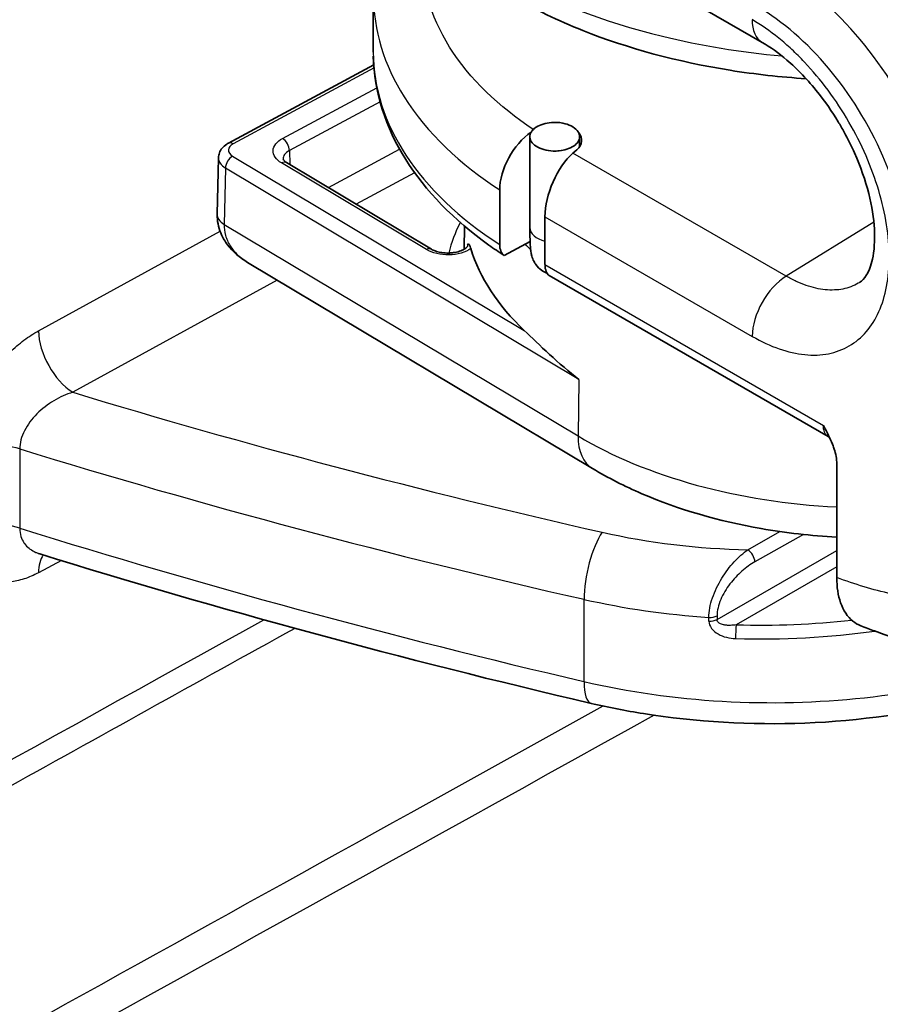
# Model space of a CAD drawing. Units: millimetres. Extents: x 43 to 8370, y 24 to 2834.
# Drawn here: x 1109 to 1120, y 190 to 203 of the extents above; entities that cross this region are included whole.
import ezdxf

# ---------------------------------------------------------------- set-up
doc = ezdxf.new("R2010")
doc.units = ezdxf.units.MM
doc.header["$LTSCALE"] = 3
doc.layers.add('Visible (ISO)', color=7, linetype='Continuous', lineweight=35)
doc.layers.add('Visible Narrow (ISO)', color=7, linetype='Continuous', lineweight=25)

msp = doc.modelspace()

# ---------------------------------------------------------------- linework, layer by layer
at = {"layer": 'Visible (ISO)'}
for p, q in [((1115.951, 204.321), (1118.922, 202.606)), ((1113.96, 202.482), (1113.96, 203.214)), ((1114.111, 202.398), (1114.11, 202.398)), ((1113.966, 202.32), (1112.112, 201.322)), ((1115.957, 200.246), (1115.957, 201.404)), ((1116.592, 201.279), (1116.592, 201.404)), ((1116.555, 201.238), (1116.507, 201.196)), ((1111.984, 201.134), (1111.968, 200.417)), ((1114.702, 199.969), (1112.853, 201.074)), ((1115.136, 201.043), (1115.136, 201.043)), ((1115.572, 200.725), (1115.572, 200.028)), ((1116.15, 200.383), (1116.15, 199.772)), ((1115.124, 200.263), (1115.119, 199.969)), ((1115.63, 199.888), (1115.96, 200.069)), ((1116.756, 197.171), (1112.356, 199.801)), ((1116.204, 199.634), (1119.761, 197.58)), ((1119.648, 199.463), (1119.648, 199.463)), ((1119.872, 197.243), (1119.872, 195.781)), ((1111.246, 196.887), (1111.246, 196.887))]:
    msp.add_line(p, q, dxfattribs=at)
for centre, major_axis, ratio, start_param, end_param in [((1116.029, 200.98), (0.326, 0.545), 0.58738, 0.915418, 2.365904), ((1116.269, 201.352), (0.349, 0.011), 0.597134, 5.653605, 6.734779), ((1116.519, 200.688), (0.245, 0.59), 0.469287, 0.758883, 2.294773), ((1112.302, 201.13), (-0.317, 0.003), 0.577494, 6.274733, 6.275259), ((1112.285, 200.41), (-0.317, 0.007), 0.577649, 6.283185, 6.283215), ((1116.274, 200.246), (-0.317, -0.001), 0.59796, 6.281897, 6.282498), ((1120.31, 200.49), (-5.182, 0), 0.57735, 0.172437, 0.54755), ((1116.335, 199.925), (0.122, 0.295), 0.469287, 2.294773, 3.080171)]:
    msp.add_ellipse(centre, major_axis=major_axis, ratio=ratio, start_param=start_param, end_param=end_param, dxfattribs=at)
for points, knots in [([(1119.481, 202.144), (1119.154, 202.165), (1118.83, 202.201), (1117.85, 202.357), (1117.206, 202.53), (1116.317, 202.884), (1116.019, 203.027), (1115.745, 203.186)], [1.0571307, 1.0571307, 1.0571307, 1.0571307, 1.2528651, 1.2528651, 1.6644064, 1.6644064, 1.8893551, 1.8893551, 1.8893551, 1.8893551]), ([(1120.168, 199.548), (1120.195, 199.565), (1120.222, 199.589), (1120.28, 199.688), (1120.308, 199.754), (1120.35, 199.945), (1120.36, 200.077), (1120.344, 200.364), (1120.32, 200.52), (1120.237, 200.848), (1120.175, 201.024), (1120.059, 201.286), (1120.014, 201.375), (1119.942, 201.507), (1119.917, 201.551), (1119.811, 201.726), (1119.723, 201.853), (1119.505, 202.126), (1119.369, 202.267), (1119.129, 202.472), (1119.023, 202.548), (1118.922, 202.606)], [0, 0, 0, 0, 0.117362, 0.117362, 0.2181249, 0.2181249, 0.3346971, 0.3346971, 0.4440178, 0.4440178, 0.5589189, 0.5589189, 0.6185034, 0.6185034, 0.6490713, 0.6490713, 0.7413666, 0.7413666, 0.8646929, 0.8646929, 0.9613662, 0.9613662, 0.9613662, 0.9613662]), ([(1115.433, 200.022), (1114.988, 200.341), (1114.624, 200.712), (1114.115, 201.524), (1113.97, 201.979), (1113.96, 202.431)], [0, 0, 0, 0, 0.4143391, 0.4143391, 0.8398233, 0.8398233, 0.8398233, 0.8398233]), ([(1116.296, 201.587), (1116.324, 201.585), (1116.352, 201.582), (1116.417, 201.569), (1116.453, 201.557), (1116.516, 201.525), (1116.541, 201.506), (1116.578, 201.462), (1116.589, 201.438), (1116.593, 201.39), (1116.588, 201.366), (1116.561, 201.322), (1116.541, 201.302), (1116.491, 201.268), (1116.461, 201.254), (1116.398, 201.234), (1116.366, 201.227), (1116.306, 201.221), (1116.28, 201.22), (1116.253, 201.221), (1116.212, 201.222), (1116.172, 201.229), (1116.098, 201.249), (1116.065, 201.264), (1116.009, 201.3), (1115.988, 201.321), (1115.96, 201.367), (1115.955, 201.391), (1115.96, 201.439), (1115.97, 201.462), (1116.005, 201.503), (1116.028, 201.522), (1116.085, 201.552), (1116.117, 201.564), (1116.186, 201.581), (1116.222, 201.586), (1116.271, 201.587), (1116.283, 201.587), (1116.296, 201.587)], [0.2000498, 0.2000498, 0.2000498, 0.2000498, 0.2170406, 0.2170406, 0.2418602, 0.2418602, 0.2669583, 0.2669583, 0.292158, 0.292158, 0.3169361, 0.3169361, 0.3408183, 0.3408183, 0.3638563, 0.3638563, 0.3839324, 0.3839324, 0.4000812, 0.4000812, 0.4000812, 0.4245025, 0.4245025, 0.4494332, 0.4494332, 0.4745753, 0.4745753, 0.499785, 0.499785, 0.5242817, 0.5242817, 0.5479061, 0.5479061, 0.5706886, 0.5706886, 0.5925978, 0.5925978, 0.600131, 0.600131, 0.600131, 0.600131]), ([(1111.984, 201.134), (1111.985, 201.156), (1111.989, 201.178), (1112.005, 201.219), (1112.017, 201.239), (1112.047, 201.277), (1112.067, 201.294), (1112.097, 201.313), (1112.104, 201.318), (1112.112, 201.322)], [0, 0, 0, 0, 0.01446372, 0.01446372, 0.02947225, 0.02947225, 0.0467475, 0.0467475, 0.05239324, 0.05239324, 0.05239324, 0.05239324]), ([(1112.808, 201.119), (1112.808, 201.119), (1112.808, 201.116), (1112.815, 201.106), (1112.819, 201.101), (1112.833, 201.089), (1112.842, 201.081), (1112.853, 201.074)], [0.00330403, 0.00330403, 0.00330403, 0.00330403, 0.02126258, 0.02126258, 0.03292806, 0.03292806, 0.04535342, 0.04535342, 0.04535342, 0.04535342]), ([(1112.356, 199.801), (1112.257, 199.86), (1112.166, 199.936), (1112.07, 200.065), (1112.045, 200.107), (1111.992, 200.222), (1111.972, 200.301), (1111.968, 200.392), (1111.968, 200.405), (1111.968, 200.417)], [0, 0, 0, 0, 0.0711987, 0.0711987, 0.1013071, 0.1013071, 0.1510122, 0.1510122, 0.1589251, 0.1589251, 0.1589251, 0.1589251]), ([(1116.175, 199.663), (1116.151, 199.672), (1116.128, 199.685), (1116.079, 199.72), (1116.054, 199.745), (1116.025, 199.785), (1116.017, 199.798), (1115.997, 199.835), (1115.989, 199.859), (1115.978, 199.896), (1115.975, 199.91), (1115.969, 199.943), (1115.967, 199.961), (1115.96, 200.035), (1115.958, 200.102), (1115.957, 200.205), (1115.957, 200.225), (1115.957, 200.245)], [0.1761321, 0.1761321, 0.1761321, 0.1761321, 0.19165, 0.19165, 0.2126808, 0.2126808, 0.2226112, 0.2226112, 0.2403318, 0.2403318, 0.2545211, 0.2545211, 0.2762824, 0.2762824, 0.3418397, 0.3418397, 0.3569082, 0.3569082, 0.3569082, 0.3569082]), ([(1114.702, 199.969), (1114.715, 199.961), (1114.732, 199.953), (1114.771, 199.939), (1114.793, 199.933), (1114.842, 199.924), (1114.87, 199.921), (1114.899, 199.92), (1114.901, 199.92), (1114.904, 199.92), (1114.905, 199.92), (1114.908, 199.92), (1114.91, 199.92), (1114.918, 199.92), (1114.924, 199.92), (1114.948, 199.921), (1114.965, 199.923), (1115.01, 199.929), (1115.037, 199.935), (1115.083, 199.95), (1115.103, 199.959), (1115.134, 199.978), (1115.145, 199.987), (1115.158, 200.001), (1115.162, 200.006), (1115.165, 200.013), (1115.165, 200.013), (1115.165, 200.013)], [0, 0, 0, 0, 0.014281, 0.014281, 0.0294002, 0.0294002, 0.0459711, 0.0459711, 0.0470107, 0.0470107, 0.0477904, 0.0477904, 0.0489601, 0.0489601, 0.0524706, 0.0524706, 0.0630464, 0.0630464, 0.0806013, 0.0806013, 0.0967793, 0.0967793, 0.1126959, 0.1126959, 0.1263965, 0.1263965, 0.1426814, 0.1426814, 0.1426814, 0.1426814]), ([(1115.163, 200.032), (1115.163, 200.032), (1115.164, 200.032), (1115.168, 200.033), (1115.174, 200.034), (1115.187, 200.021), (1115.194, 200.01), (1115.202, 199.984), (1115.203, 199.981), (1115.205, 199.977)], [-0.00267267, -0.00267267, -0.00267267, -0.00267267, 0, 0, 0.02309292, 0.02309292, 0.04322868, 0.04322868, 0.0462909, 0.0462909, 0.0462909, 0.0462909]), ([(1115.572, 200.028), (1115.572, 199.997), (1115.577, 199.969), (1115.597, 199.921), (1115.611, 199.902), (1115.63, 199.888)], [0.00000002, 0.00000002, 0.00000002, 0.00000002, 0.02305393, 0.02305393, 0.04610909, 0.04610909, 0.04610909, 0.04610909]), ([(1115.885, 198.933), (1115.979, 198.844), (1116.089, 198.736), (1116.327, 198.518), (1116.457, 198.406), (1116.581, 198.309)], [-0.2163488, -0.2163488, -0.2163488, -0.2163488, -0.108913, -0.108913, 0, 0, 0, 0]), ([(1119.701, 197.722), (1119.704, 197.716), (1119.707, 197.711), (1119.749, 197.632), (1119.788, 197.557), (1119.837, 197.432), (1119.858, 197.367), (1119.87, 197.282), (1119.872, 197.262), (1119.872, 197.243)], [-0.1310068, -0.1310068, -0.1310068, -0.1310068, -0.1254422, -0.1254422, -0.0585265, -0.0585265, -0.0140087, -0.0140087, 0, 0, 0, 0]), ([(1119.784, 197.559), (1119.784, 197.56), (1119.782, 197.563), (1119.773, 197.571), (1119.767, 197.576), (1119.761, 197.58)], [0.00396571, 0.00396571, 0.00396571, 0.00396571, 0.0203476, 0.0203476, 0.03560028, 0.03560028, 0.03560028, 0.03560028]), ([(1119.872, 196.297), (1119.546, 196.314), (1119.222, 196.35), (1118.37, 196.5), (1117.855, 196.648), (1117.165, 196.945), (1116.955, 197.052), (1116.756, 197.171)], [7.1246974, 7.1246974, 7.1246974, 7.1246974, 7.3281629, 7.3281629, 7.673884, 7.673884, 7.8365283, 7.8365283, 7.8365283, 7.8365283]), ([(1119.872, 195.781), (1119.872, 195.661), (1119.888, 195.552), (1119.956, 195.36), (1120.008, 195.281), (1120.108, 195.201), (1120.142, 195.181), (1120.179, 195.166)], [0, 0, 0, 0, 0.0883789, 0.0883789, 0.1831478, 0.1831478, 0.2267984, 0.2267984, 0.2267984, 0.2267984]), ([(1122.3, 194.714), (1121.654, 194.72), (1120.997, 194.864), (1120.296, 195.121), (1120.238, 195.143), (1120.179, 195.166)], [0, 0, 0, 0, 0.5151805, 0.5151805, 0.5621546, 0.5621546, 0.5621546, 0.5621546]), ([(1122.923, 194.714), (1122.488, 194.51), (1122.007, 194.341), (1120.861, 194.051), (1120.163, 193.952), (1118.779, 193.898), (1118.074, 193.939), (1117.181, 194.082), (1116.957, 194.125), (1116.738, 194.176)], [0.091324, 0.091324, 0.091324, 0.091324, 0.420466, 0.420466, 0.840012, 0.840012, 1.253334, 1.253334, 1.393783, 1.393783, 1.393783, 1.393783])]:
    msp.add_open_spline(points, degree=3, knots=knots, dxfattribs=at)
for points in [[(1115.63, 199.888), (1115.562, 199.932), (1115.497, 199.977), (1115.433, 200.022)], [(1120.168, 199.548), (1120.168, 199.547), (1120.168, 199.547), (1120.168, 199.547)], [(1109.704, 196.083), (1109.692, 196.087), (1109.684, 196.087), (1109.684, 196.087)], [(1116.738, 194.176), (1114.337, 194.737), (1111.985, 195.374), (1109.704, 196.083)]]:
    msp.add_open_spline(points, degree=3, dxfattribs=at)
at = {"layer": 'Visible Narrow (ISO)'}
for p, q in [((1114.124, 202.365), (1114.123, 202.364)), ((1113.969, 202.281), (1112.172, 201.314)), ((1114.221, 202.146), (1114.221, 202.146)), ((1112.803, 201.383), (1114.004, 202.029)), ((1114.306, 201.989), (1114.306, 201.989)), ((1114.046, 201.849), (1112.889, 201.227)), ((1114.696, 201.46), (1114.696, 201.46)), ((1112.889, 201.227), (1112.893, 201.051)), ((1113.387, 200.756), (1114.295, 201.244)), ((1114.959, 201.197), (1114.958, 201.197)), ((1119.227, 199.625), (1116.507, 201.196)), ((1112.165, 201.157), (1115.885, 198.933)), ((1112.073, 201.004), (1112.057, 200.286)), ((1116.581, 198.309), (1112.073, 201.004)), ((1114.637, 199.964), (1112.788, 201.069)), ((1114.487, 200.943), (1113.743, 200.542)), ((1116.15, 200.383), (1118.794, 198.857)), ((1109.689, 198.928), (1112.005, 200.198)), ((1112.057, 200.286), (1116.573, 197.587)), ((1112.059, 200.228), (1112.059, 200.228)), ((1120.345, 200.315), (1119.227, 199.625)), ((1116.15, 199.772), (1119.701, 197.722)), ((1112.735, 199.574), (1110.126, 198.144)), ((1116.581, 198.309), (1116.573, 197.587)), ((1109.449, 197.421), (1109.449, 196.411)), ((1111.491, 196.817), (1111.491, 196.817)), ((1118.738, 196.136), (1119.147, 196.368)), ((1119.446, 196.33), (1118.827, 195.98)), ((1118.345, 195.245), (1119.872, 196.127)), ((1109.981, 195.997), (1109.689, 195.843)), ((1119.872, 195.919), (1118.588, 195.178)), ((1116.647, 195.503), (1116.647, 194.454)), ((1118.345, 195.294), (1118.345, 195.245)), ((1118.241, 195.225), (1118.241, 195.274))]:
    msp.add_line(p, q, dxfattribs=at)
for centre, major_axis, ratio, start_param, end_param in [((1119.133, 200.993), (1.56, -2.702), 0.57735, 0.399848, 2.356194), ((1118.863, 200.836), (-1.362, 2.359), 0.57735, 3.541441, 5.497787), ((1119.24, 203.156), (-0.317, -0.55), 0.57735, 5.497787, 6.283185), ((1120.31, 202.512), (-6.35, -0.046), 0.582117, 6.278971, 7.007613), ((1112.172, 201.21), (-0.06, 0.112), 0.556849, 5.514642, 6.283185), ((1112.803, 201.279), (0.06, -0.112), 0.556849, 0.815343, 2.373049), ((1113.062, 201.118), (-0.254, 0.003), 0.577525, 5.469287, 6.301522), ((1112.302, 201.13), (-0.317, 0.003), 0.577494, 6.275259, 7.056369), ((1112.165, 201.053), (-0.065, -0.109), 0.587338, 3.935871, 5.493577), ((1112.788, 200.965), (0.065, 0.109), 0.587338, 0, 0.794278), ((1120.31, 201.58), (-5.165, 0), 0.57735, 0.21608, 0.216154), ((1120.31, 201.683), (-5.038, 0), 0.57735, 0.327884, 0.327889), ((1112.285, 200.41), (-0.317, 0.007), 0.577649, 0.00003, 0.781066), ((1120.31, 199.453), (-5.449, 0), 0.57735, 6.006767, 6.134193), ((1116.274, 200.246), (-0.317, -0.001), 0.59796, 6.282498, 7.449776), ((1114.637, 199.86), (0.065, 0.109), 0.587338, 0, 0.794278), ((2769.592, -835.643), (-1188.989, 2029.595), 0.567176, 0.744495, 0.744508), ((1120.31, 201.58), (-5.165, 0), 0.57735, 0.545396, 0.571768), ((1119.243, 199.116), (0.318, 0.55), 0.57735, 0.820305, 2.356194), ((1110.122, 198.66), (0.305, -0.557), 0.551793, 3.939678, 5.51017), ((1135.352, 224.881), (58.736, -4.247), 0.526434, 4.306862, 4.430733), ((1117.212, 197.934), (-0.456, -0.763), 0.587338, 5.493577, 6.283185), ((1120.31, 199.67), (5.195, 0), 0.57735, 3.909538, 4.627941), ((1109.148, 197.098), (0.635, 0), 0.57735, 1.077676, 2.321288), ((1142.511, 233.415), (-69.846, -0.525), 0.582316, 1.073327, 1.187099), ((1109.148, 196.088), (0.635, 0), 0.57735, 1.077676, 2.321288), ((1142.511, 231.461), (69.846, -0.521), 0.572341, 4.223564, 4.337335), ((1116.883, 195.843), (0.141, 0.619), 0.304352, 0.657791, 2.22057), ((1118.728, 198.738), (5.025, -0.152), 0.517501, 4.351264, 4.730154), ((1110.122, 195.575), (-0.297, 0.561), 0.561863, 0.277662, 0.806492), ((1118.739, 196.032), (0.063, -0.11), 0.562127, 0.789726, 2.36037), ((1118.999, 198.945), (-6.35, -0.043), 0.581845, 1.187503, 1.447258), ((1118.256, 195.346), (0.127, 0), 0.57735, 4.592788, 5.480334), ((1118.256, 195.298), (0.127, 0), 0.57735, 4.592788, 5.480334), ((1118.59, 195.075), (0.004, 0.127), 0.06031, 0.62909, 2.186761), ((1119.142, 198.028), (-5.496, -0.18), 0.518287, 1.452909, 1.721789), ((1119.147, 197.909), (5.609, 0.182), 0.518117, 4.594658, 4.913205), ((1116.883, 194.795), (-0.144, -0.618), 0.300372, 5.363903, 6.283185)]:
    msp.add_ellipse(centre, major_axis=major_axis, ratio=ratio, start_param=start_param, end_param=end_param, dxfattribs=at)
for points, knots in [([(1116.001, 201.498), (1115.567, 201.784), (1115.187, 202.141), (1114.933, 202.547), (1114.685, 202.943), (1114.559, 203.384), (1114.582, 203.827), (1114.582, 203.837), (1114.583, 203.846), (1114.583, 203.856)], [3.2063052, 3.2063052, 3.2063052, 3.2063052, 3.5863873, 3.5863873, 3.5863873, 3.9574044, 3.9574044, 3.9574044, 3.9657135, 3.9657135, 3.9657135, 3.9657135]), ([(1115.613, 203.476), (1116.195, 203.141), (1116.89, 202.87), (1117.648, 202.685), (1118.135, 202.566), (1118.648, 202.481), (1119.171, 202.435)], [3.1415927, 3.1415927, 3.1415927, 3.1415927, 3.5299284, 3.5299284, 3.5299284, 3.7796838, 3.7796838, 3.7796838, 3.7796838]), ([(1113.96, 203.214), (1113.96, 202.763), (1114.099, 202.316), (1114.353, 201.911), (1114.641, 201.452), (1115.076, 201.047), (1115.572, 200.725)], [2.3549348, 2.3549348, 2.3549348, 2.3549348, 2.6968362, 2.6968362, 2.6968362, 3.0848364, 3.0848364, 3.0848364, 3.0848364]), ([(1118.794, 198.857), (1118.91, 198.79), (1119.025, 198.737), (1119.137, 198.698), (1119.249, 198.659), (1119.358, 198.634), (1119.464, 198.624), (1119.517, 198.619), (1119.569, 198.617), (1119.62, 198.619), (1119.67, 198.621), (1119.719, 198.627), (1119.767, 198.636), (1119.861, 198.655), (1119.95, 198.688), (1120.031, 198.735), (1120.113, 198.782), (1120.185, 198.843), (1120.248, 198.916), (1120.311, 198.989), (1120.366, 199.076), (1120.409, 199.173), (1120.453, 199.27), (1120.486, 199.377), (1120.508, 199.494), (1120.53, 199.61), (1120.541, 199.738), (1120.541, 199.869), (1120.541, 200.001), (1120.53, 200.139), (1120.507, 200.282), (1120.484, 200.425), (1120.451, 200.572), (1120.407, 200.718), (1120.363, 200.865), (1120.309, 201.014), (1120.245, 201.161), (1120.181, 201.308), (1120.108, 201.452), (1120.028, 201.591), (1119.947, 201.731), (1119.857, 201.868), (1119.762, 201.996), (1119.667, 202.124), (1119.566, 202.244), (1119.46, 202.356), (1119.407, 202.412), (1119.353, 202.466), (1119.298, 202.517), (1119.243, 202.568), (1119.188, 202.616), (1119.132, 202.661), (1119.02, 202.751), (1118.906, 202.83), (1118.791, 202.897)], [0, 0, 0, 0, 0.00097877, 0.00097877, 0.00097877, 0.00195753, 0.00195753, 0.00195753, 0.00244691, 0.00244691, 0.00244691, 0.0029363, 0.0029363, 0.0029363, 0.00391506, 0.00391506, 0.00391506, 0.00489383, 0.00489383, 0.00489383, 0.00587259, 0.00587259, 0.00587259, 0.00685136, 0.00685136, 0.00685136, 0.00783012, 0.00783012, 0.00783012, 0.00880889, 0.00880889, 0.00880889, 0.00978765, 0.00978765, 0.00978765, 0.01076642, 0.01076642, 0.01076642, 0.01174518, 0.01174518, 0.01174518, 0.01272395, 0.01272395, 0.01272395, 0.01370271, 0.01370271, 0.01370271, 0.0141921, 0.0141921, 0.0141921, 0.01468148, 0.01468148, 0.01468148, 0.01566024, 0.01566024, 0.01566024, 0.01566024]), ([(1112.788, 201.069), (1112.718, 201.111), (1112.679, 201.169), (1112.684, 201.286), (1112.729, 201.343), (1112.803, 201.383)], [2.347555, 2.347555, 2.347555, 2.347555, 3.141593, 3.141593, 3.93563, 3.93563, 3.93563, 3.93563]), ([(1112.172, 201.314), (1112.135, 201.294), (1112.113, 201.265), (1112.111, 201.236), (1112.11, 201.207), (1112.13, 201.178), (1112.165, 201.157)], [5.489148, 5.489148, 5.489148, 5.489148, 6.283185, 6.283185, 6.283185, 7.077223, 7.077223, 7.077223, 7.077223]), ([(1112.057, 200.286), (1112.056, 200.24), (1112.062, 200.193), (1112.075, 200.145), (1112.087, 200.101), (1112.106, 200.056), (1112.133, 200.014), (1112.158, 199.973), (1112.19, 199.934), (1112.228, 199.897), (1112.265, 199.862), (1112.308, 199.83), (1112.356, 199.801)], [3.1285027, 3.1285027, 3.1285027, 3.1285027, 3.3400952, 3.3400952, 3.3400952, 3.5392969, 3.5392969, 3.5392969, 3.7314656, 3.7314656, 3.7314656, 3.9181997, 3.9181997, 3.9181997, 3.9181997]), ([(1115.205, 199.977), (1115.17, 199.953), (1115.128, 199.933), (1115.032, 199.906), (1114.979, 199.898), (1114.872, 199.896), (1114.818, 199.901), (1114.719, 199.924), (1114.674, 199.942), (1114.637, 199.964)], [0, 0, 0, 0, 0.000319343, 0.000319343, 0.000638685, 0.000638685, 0.000958028, 0.000958028, 0.00127737, 0.00127737, 0.00127737, 0.00127737]), ([(1120.168, 199.547), (1120.161, 199.543), (1120.154, 199.539), (1120.147, 199.535), (1120.086, 199.5), (1120.021, 199.475), (1119.95, 199.461), (1119.915, 199.454), (1119.879, 199.45), (1119.841, 199.449), (1119.804, 199.447), (1119.765, 199.448), (1119.725, 199.452), (1119.647, 199.46), (1119.566, 199.478), (1119.482, 199.507), (1119.441, 199.521), (1119.399, 199.538), (1119.356, 199.558), (1119.313, 199.578), (1119.27, 199.601), (1119.227, 199.625)], [0.008535085, 0.008535085, 0.008535085, 0.008535085, 0.008618664, 0.008618664, 0.008618664, 0.009336891, 0.009336891, 0.009336891, 0.009696391, 0.009696391, 0.009696391, 0.010055118, 0.010055118, 0.010055118, 0.010773346, 0.010773346, 0.010773346, 0.011132459, 0.011132459, 0.011132459, 0.011491573, 0.011491573, 0.011491573, 0.011491573]), ([(1108.715, 197.366), (1108.715, 197.436), (1108.722, 197.509), (1108.735, 197.583), (1108.748, 197.658), (1108.767, 197.736), (1108.793, 197.813), (1108.818, 197.89), (1108.849, 197.966), (1108.886, 198.042), (1108.922, 198.118), (1108.964, 198.193), (1109.009, 198.265), (1109.054, 198.336), (1109.104, 198.406), (1109.157, 198.471), (1109.21, 198.537), (1109.266, 198.597), (1109.323, 198.653), (1109.381, 198.71), (1109.442, 198.762), (1109.503, 198.808), (1109.564, 198.854), (1109.626, 198.894), (1109.689, 198.928)], [0, 0, 0, 0, 0.00050764, 0.00050764, 0.00050764, 0.00101528, 0.00101528, 0.00101528, 0.00152292, 0.00152292, 0.00152292, 0.00203056, 0.00203056, 0.00203056, 0.002538199, 0.002538199, 0.002538199, 0.003045839, 0.003045839, 0.003045839, 0.003553479, 0.003553479, 0.003553479, 0.004061119, 0.004061119, 0.004061119, 0.004061119]), ([(1110.126, 198.144), (1110.044, 198.119), (1109.962, 198.083), (1109.885, 198.037), (1109.808, 197.991), (1109.734, 197.934), (1109.669, 197.87), (1109.605, 197.805), (1109.549, 197.731), (1109.51, 197.654), (1109.491, 197.616), (1109.475, 197.576), (1109.465, 197.536), (1109.454, 197.497), (1109.449, 197.459), (1109.449, 197.421)], [0, 0, 0, 0, 0.000550196, 0.000550196, 0.000550196, 0.001100391, 0.001100391, 0.001100391, 0.001650587, 0.001650587, 0.001650587, 0.001925685, 0.001925685, 0.001925685, 0.002200783, 0.002200783, 0.002200783, 0.002200783]), ([(1119.761, 197.58), (1119.76, 197.58), (1119.76, 197.581), (1119.759, 197.581), (1119.741, 197.592), (1119.726, 197.611), (1119.716, 197.635), (1119.706, 197.66), (1119.701, 197.691), (1119.701, 197.722)], [5.4981018, 5.4981018, 5.4981018, 5.4981018, 5.506621, 5.506621, 5.506621, 5.885333, 5.885333, 5.885333, 6.2831853, 6.2831853, 6.2831853, 6.2831853]), ([(1109.689, 195.843), (1109.626, 195.81), (1109.564, 195.783), (1109.504, 195.763), (1109.443, 195.744), (1109.382, 195.73), (1109.324, 195.724), (1109.266, 195.718), (1109.211, 195.719), (1109.158, 195.727), (1109.105, 195.736), (1109.055, 195.751), (1109.01, 195.774), (1108.964, 195.797), (1108.923, 195.826), (1108.887, 195.863), (1108.85, 195.899), (1108.819, 195.943), (1108.793, 195.993), (1108.768, 196.042), (1108.748, 196.098), (1108.735, 196.159), (1108.722, 196.22), (1108.715, 196.286), (1108.715, 196.356)], [0, 0, 0, 0, 0.000507683, 0.000507683, 0.000507683, 0.001015366, 0.001015366, 0.001015366, 0.00152305, 0.00152305, 0.00152305, 0.002030733, 0.002030733, 0.002030733, 0.002538416, 0.002538416, 0.002538416, 0.003046099, 0.003046099, 0.003046099, 0.003553782, 0.003553782, 0.003553782, 0.004061465, 0.004061465, 0.004061465, 0.004061465]), ([(1109.449, 196.411), (1109.449, 196.373), (1109.455, 196.337), (1109.465, 196.304), (1109.474, 196.275), (1109.487, 196.249), (1109.503, 196.225), (1109.506, 196.221), (1109.508, 196.218), (1109.51, 196.214), (1109.527, 196.192), (1109.546, 196.171), (1109.568, 196.154), (1109.572, 196.15), (1109.577, 196.147), (1109.581, 196.144), (1109.603, 196.128), (1109.627, 196.114), (1109.653, 196.102), (1109.659, 196.1), (1109.664, 196.097), (1109.67, 196.095), (1109.681, 196.091), (1109.692, 196.087), (1109.704, 196.083)], [0, 0, 0, 0, 0.000277232, 0.000277232, 0.000277232, 0.00051924, 0.00051924, 0.00051924, 0.000554463, 0.000554463, 0.000554463, 0.000786548, 0.000786548, 0.000786548, 0.000831695, 0.000831695, 0.000831695, 0.001061052, 0.001061052, 0.001061052, 0.001108926, 0.001108926, 0.001108926, 0.001202237, 0.001202237, 0.001202237, 0.001202237]), ([(1118.241, 195.274), (1118.241, 195.312), (1118.245, 195.352), (1118.26, 195.435), (1118.272, 195.479), (1118.315, 195.607), (1118.357, 195.693), (1118.453, 195.849), (1118.507, 195.919), (1118.621, 196.042), (1118.679, 196.094), (1118.738, 196.136)], [0, 0, 0, 0, 0.000276653, 0.000276653, 0.000553307, 0.000553307, 0.001106614, 0.001106614, 0.001659921, 0.001659921, 0.002213228, 0.002213228, 0.002213228, 0.002213228]), ([(1118.827, 195.98), (1118.771, 195.948), (1118.716, 195.909), (1118.608, 195.815), (1118.556, 195.761), (1118.463, 195.639), (1118.421, 195.571), (1118.362, 195.43), (1118.345, 195.358), (1118.345, 195.294)], [0, 0, 0, 0, 0.000464017, 0.000464017, 0.000928034, 0.000928034, 0.001392051, 0.001392051, 0.001856068, 0.001856068, 0.001856068, 0.001856068]), ([(1121.414, 195.466), (1121.168, 195.468), (1120.912, 195.498), (1120.654, 195.552), (1120.625, 195.558), (1120.595, 195.565), (1120.565, 195.572), (1120.336, 195.624), (1120.105, 195.695), (1119.872, 195.781)], [0, 0, 0, 0, 0.002322014, 0.002322014, 0.002322014, 0.002591647, 0.002591647, 0.002591647, 0.004644029, 0.004644029, 0.004644029, 0.004644029]), ([(1093.628, 184.729), (1093.951, 184.915), (1094.274, 185.098), (1094.597, 185.28), (1094.92, 185.461), (1095.243, 185.64), (1095.566, 185.819), (1101.231, 188.96), (1106.896, 192.101), (1112.562, 195.242)], [0, 0, 0, 0, 0.00265018, 0.00265018, 0.00265018, 0.00530035, 0.00530035, 0.00530035, 0.05178336, 0.05178336, 0.05178336, 0.05178336]), ([(1118.241, 195.225), (1118.241, 195.193), (1118.253, 195.161), (1118.274, 195.133), (1118.295, 195.105), (1118.324, 195.081), (1118.357, 195.061), (1118.424, 195.023), (1118.503, 195.005), (1118.582, 195.002)], [0, 0, 0, 0, 0.000232029, 0.000232029, 0.000232029, 0.0004665569, 0.0004665569, 0.0004665569, 0.0009393802, 0.0009393802, 0.0009393802, 0.0009393802]), ([(1118.588, 195.178), (1118.564, 195.174), (1118.539, 195.171), (1118.515, 195.171), (1118.503, 195.17), (1118.491, 195.17), (1118.479, 195.171), (1118.473, 195.171), (1118.467, 195.172), (1118.461, 195.172), (1118.458, 195.173), (1118.455, 195.173), (1118.452, 195.173), (1118.449, 195.174), (1118.446, 195.174), (1118.443, 195.175), (1118.438, 195.175), (1118.432, 195.177), (1118.427, 195.178), (1118.409, 195.182), (1118.393, 195.187), (1118.379, 195.195), (1118.375, 195.198), (1118.371, 195.2), (1118.367, 195.203), (1118.354, 195.213), (1118.344, 195.228), (1118.345, 195.245)], [0, 0, 0, 0, 0.0001517411, 0.0001517411, 0.0001517411, 0.0002276117, 0.0002276117, 0.0002276117, 0.0002655469, 0.0002655469, 0.0002655469, 0.0002845146, 0.0002845146, 0.0002845146, 0.0003034822, 0.0003034822, 0.0003034822, 0.0003404706, 0.0003404706, 0.0003404706, 0.0004552233, 0.0004552233, 0.0004552233, 0.0004860298, 0.0004860298, 0.0004860298, 0.0006069644, 0.0006069644, 0.0006069644, 0.0006069644]), ([(1112.958, 195.133), (1111.704, 194.438), (1107.867, 192.309), (1102.737, 189.464), (1098.216, 186.956), (1096.279, 185.881), (1095.31, 185.344), (1094.987, 185.164), (1094.338, 184.809), (1094.012, 184.634), (1093.684, 184.462)], [0.03333079, 0.03333079, 0.03333079, 0.03333079, 0.04362071, 0.06481938, 0.07541872, 0.08071839, 0.08071839, 0.08336822, 0.08336822, 0.08601806, 0.08601806, 0.08601806, 0.08601806]), ([(1116.647, 194.454), (1117.211, 194.323), (1117.808, 194.238), (1118.412, 194.203), (1119.017, 194.168), (1119.629, 194.184), (1120.225, 194.248), (1120.821, 194.312), (1121.399, 194.426), (1121.938, 194.585), (1122.074, 194.625), (1122.208, 194.668), (1122.339, 194.714)], [3.5476387, 3.5476387, 3.5476387, 3.5476387, 3.834463, 3.834463, 3.834463, 4.1212872, 4.1212872, 4.1212872, 4.4081114, 4.4081114, 4.4081114, 4.4809263, 4.4809263, 4.4809263, 4.4809263]), ([(1094.941, 181.968), (1095.251, 182.14), (1096.798, 182.998), (1098.346, 183.857), (1104.537, 187.29), (1109.489, 190.038), (1115.258, 193.237), (1116.074, 193.69), (1116.89, 194.143)], [0, 0, 0, 0, 0.00254, 0.0127, 0.0127, 0.05334, 0.05334, 0.060035, 0.060035, 0.060035, 0.060035]), ([(1117.544, 194.025), (1110.33, 190.026), (1103.117, 186.027), (1095.903, 182.028), (1095.741, 181.938), (1095.578, 181.847), (1095.415, 181.757), (1095.334, 181.712), (1095.253, 181.667), (1095.171, 181.622), (1095.151, 181.611), (1095.13, 181.599), (1095.11, 181.588), (1095.09, 181.577), (1095.069, 181.565), (1095.049, 181.554), (1095.008, 181.532), (1094.968, 181.509), (1094.927, 181.486)], [0.02431014, 0.02431014, 0.02431014, 0.02431014, 0.08349433, 0.08349433, 0.08349433, 0.08482957, 0.08482957, 0.08482957, 0.08549719, 0.08549719, 0.08549719, 0.0856641, 0.0856641, 0.0856641, 0.085831, 0.085831, 0.085831, 0.08616481, 0.08616481, 0.08616481, 0.08616481])]:
    msp.add_open_spline(points, degree=3, knots=knots, dxfattribs=at)
msp.add_open_spline([(1115.165, 200.013), (1115.165, 200.02), (1115.164, 200.026), (1115.163, 200.032)], degree=3, dxfattribs=at)

doc.saveas('drawing.dxf')
